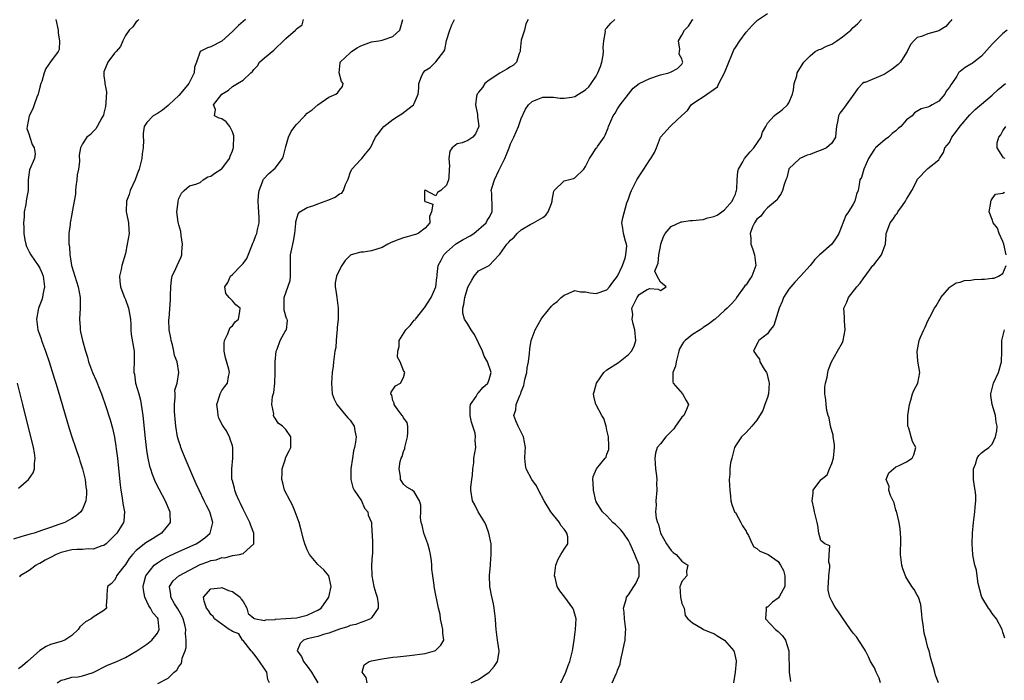
# Model space of a CAD drawing. Units: inches. Extents: x 2577000 to 2580000, y 1521000 to 1524000.
# Drawn here: x 2578645 to 2578829, y 1521671 to 1521795 of the extents above; entities that cross this region are included whole.
import ezdxf

# ---------------------------------------------------------------- set-up
doc = ezdxf.new("R2010")
doc.units = ezdxf.units.IN
doc.header["$MEASUREMENT"] = 0
doc.layers.add('LD25771521_2ft', color=140, linetype='Continuous')

msp = doc.modelspace()

# ---------------------------------------------------------------- linework, layer by layer
at = {"layer": 'LD25771521_2ft'}
for points, elevation in [([(2578746.39, 1521671), (2578747.29, 1521673), (2578747.75, 1521674.25), (2578748.07, 1521675), (2578748.59, 1521677), (2578748.63, 1521677.37), (2578748.88, 1521679), (2578749.15, 1521681), (2578749.22, 1521683), (2578748.72, 1521684.72), (2578748.61, 1521685), (2578747.15, 1521687), (2578746.19, 1521688.19), (2578745.72, 1521689), (2578745.32, 1521690.68), (2578745.21, 1521691), (2578745.44, 1521693), (2578745.86, 1521694.14), (2578746.36, 1521695), (2578747, 1521696), (2578747.69, 1521697), (2578747.68, 1521698.32), (2578747.52, 1521699), (2578747.29, 1521699.29), (2578747, 1521699.76), (2578746.41, 1521700.41), (2578746.11, 1521701), (2578745, 1521702.34), (2578744.51, 1521703), (2578743.29, 1521705), (2578742.21, 1521707), (2578741.83, 1521707.83), (2578740.98, 1521709), (2578739.89, 1521711), (2578739.76, 1521711.76), (2578739.65, 1521713), (2578739.74, 1521714.26), (2578739.75, 1521715), (2578739.43, 1521717), (2578738.4, 1521719), (2578737.96, 1521719.96), (2578737.63, 1521721), (2578737.98, 1521722.02), (2578738.03, 1521723), (2578738.7, 1521724.7), (2578738.91, 1521725.09), (2578739, 1521725.41), (2578739.44, 1521726.56), (2578739.68, 1521727.68), (2578740, 1521729), (2578740.12, 1521729.88), (2578740.35, 1521731), (2578740.55, 1521732.55), (2578740.59, 1521733.41), (2578740.84, 1521735), (2578741, 1521735.5), (2578741.57, 1521737), (2578742.7, 1521739), (2578743, 1521739.44), (2578744.62, 1521741.38), (2578745, 1521741.76), (2578745.7, 1521742.3), (2578746.42, 1521743), (2578747, 1521743.48), (2578747.76, 1521743.76), (2578749, 1521744.31), (2578750.08, 1521744.08), (2578751, 1521744.1), (2578751.87, 1521743.87), (2578753, 1521743.77), (2578755, 1521744.44), (2578755.5, 1521745), (2578756.11, 1521745.89), (2578756.97, 1521747), (2578757.88, 1521749), (2578758.4, 1521750.4), (2578758.55, 1521751), (2578758.7, 1521752.7), (2578758.66, 1521753), (2578758.46, 1521753.54), (2578758.1, 1521755), (2578757.95, 1521755.95), (2578757.81, 1521757), (2578757.94, 1521757.94), (2578758.74, 1521760.74), (2578758.88, 1521761.12), (2578759, 1521761.47), (2578759.43, 1521762.57), (2578759.59, 1521763), (2578760.59, 1521765), (2578761, 1521765.72), (2578761.55, 1521766.45), (2578761.92, 1521767), (2578763, 1521768.73), (2578763.22, 1521769), (2578763.87, 1521770.13), (2578764.25, 1521771), (2578765, 1521773), (2578766.82, 1521775), (2578767, 1521775.15), (2578769, 1521777.03), (2578770.06, 1521777.94), (2578770.71, 1521779), (2578771, 1521779.23), (2578771.77, 1521779.77), (2578773, 1521780.55), (2578775.64, 1521782.36), (2578775.9, 1521783), (2578776.96, 1521785), (2578777.77, 1521787), (2578778.34, 1521788.34), (2578778.58, 1521789), (2578778.72, 1521789.28), (2578779, 1521789.77), (2578779.84, 1521791), (2578781, 1521792.58), (2578782.14, 1521793.86), (2578783.15, 1521794.85), (2578785, 1521796.12)], 8502), ([(2578652.01, 1521795), (2578652.44, 1521793), (2578652.42, 1521792.42), (2578652.72, 1521791), (2578652.61, 1521789.39), (2578652.43, 1521789), (2578651, 1521787.06), (2578650.16, 1521785.84), (2578649.85, 1521785), (2578649.37, 1521783.37), (2578649.23, 1521783), (2578649, 1521782.31), (2578648.7, 1521781), (2578648.48, 1521780.48), (2578647.94, 1521779), (2578647.7, 1521778.3), (2578647, 1521777), (2578646.63, 1521775), (2578646.61, 1521774.61), (2578647, 1521773.44), (2578647.13, 1521773), (2578647.6, 1521771.6), (2578647.98, 1521771), (2578648.12, 1521769.88), (2578648.04, 1521769), (2578647.11, 1521766.89), (2578646.82, 1521765), (2578646.84, 1521764.84), (2578646.82, 1521763), (2578646.51, 1521761.49), (2578646.49, 1521761), (2578646.43, 1521760.43), (2578646.12, 1521759), (2578646.1, 1521758.1), (2578645.96, 1521757), (2578646.03, 1521756.03), (2578646, 1521755), (2578646.21, 1521753.79), (2578646.37, 1521753), (2578646.53, 1521752.53), (2578647, 1521751.58), (2578647.32, 1521751), (2578648.73, 1521749), (2578648.83, 1521748.83), (2578649, 1521748.49), (2578649.48, 1521747.48), (2578649.64, 1521747), (2578649.88, 1521745), (2578649.56, 1521743.56), (2578649.49, 1521743), (2578649.39, 1521742.61), (2578649, 1521741.68), (2578648.77, 1521741), (2578648.71, 1521740.71), (2578648.41, 1521739), (2578648.66, 1521737), (2578649, 1521735.98), (2578649.27, 1521735.27), (2578649.34, 1521735), (2578649.52, 1521734.48), (2578650.08, 1521733), (2578650.74, 1521731), (2578651.74, 1521727.74), (2578652, 1521727), (2578652.43, 1521725.57), (2578654.05, 1521720.05), (2578654.52, 1521718.52), (2578655, 1521717), (2578656.34, 1521713), (2578656.49, 1521712.49), (2578656.98, 1521711), (2578657.48, 1521709), (2578657.64, 1521707.64), (2578657.75, 1521707), (2578657.75, 1521706.25), (2578657.61, 1521705), (2578657, 1521703.48), (2578656.69, 1521703), (2578655.78, 1521702.22), (2578655, 1521701.71), (2578653.72, 1521701), (2578652.59, 1521700.59), (2578651, 1521700.05), (2578649.52, 1521699.52), (2578647.97, 1521699), (2578647.2, 1521698.8), (2578645.64, 1521698.36), (2578644.11, 1521697.89)], 8520), ([(2578687.48, 1521795), (2578687, 1521794.58), (2578686.12, 1521793.88), (2578685, 1521792.75), (2578683, 1521790.93), (2578681, 1521789.86), (2578680.33, 1521789.67), (2578678.97, 1521789), (2578678.97, 1521788.97), (2578678.29, 1521787), (2578677.93, 1521786.07), (2578677.87, 1521785), (2578676.85, 1521783), (2578676.02, 1521781.98), (2578675, 1521780.76), (2578673.11, 1521779), (2578673, 1521778.88), (2578671.97, 1521778.03), (2578671, 1521777.39), (2578670.2, 1521777), (2578669, 1521775.74), (2578668.52, 1521775), (2578668.3, 1521773.7), (2578668.33, 1521773), (2578668.4, 1521772.4), (2578668.33, 1521771), (2578668.15, 1521769.85), (2578668.08, 1521769), (2578667.56, 1521767), (2578667.42, 1521766.58), (2578666.81, 1521765), (2578665.92, 1521763), (2578665.72, 1521762.28), (2578665.2, 1521761), (2578665.15, 1521759.15), (2578665.16, 1521759), (2578665.23, 1521758.77), (2578665.61, 1521757), (2578665.67, 1521755.67), (2578665.73, 1521755), (2578665.35, 1521753), (2578665, 1521751.26), (2578664.37, 1521749), (2578664.24, 1521748.24), (2578663.93, 1521747), (2578663.94, 1521746.06), (2578664.09, 1521745), (2578664.35, 1521744.35), (2578664.82, 1521743), (2578665, 1521742.63), (2578665.58, 1521741), (2578665.93, 1521739), (2578666.02, 1521737.98), (2578666.04, 1521737), (2578666.11, 1521736.11), (2578666.65, 1521733), (2578666.67, 1521732.67), (2578666.67, 1521731), (2578666.58, 1521729.42), (2578666.61, 1521729), (2578666.69, 1521728.69), (2578666.92, 1521727), (2578667.49, 1521725), (2578667.81, 1521723.81), (2578667.98, 1521723), (2578668.27, 1521721), (2578668.68, 1521716.68), (2578668.87, 1521715), (2578669, 1521714.04), (2578669.17, 1521713), (2578669.5, 1521711.5), (2578669.67, 1521711), (2578669.99, 1521709.99), (2578670.58, 1521708.58), (2578671.24, 1521707.24), (2578672.41, 1521705), (2578673.29, 1521703), (2578673.31, 1521702.69), (2578673.37, 1521701), (2578671.78, 1521699), (2578670.06, 1521697.94), (2578668.85, 1521697.15), (2578667, 1521695.73), (2578666.31, 1521695), (2578665.73, 1521694.27), (2578665, 1521693.15), (2578664.46, 1521692.46), (2578663.36, 1521691), (2578663.26, 1521690.74), (2578663, 1521690.22), (2578662.39, 1521689.61), (2578661.67, 1521689), (2578661.54, 1521687.54), (2578661.55, 1521687), (2578661.42, 1521685.42), (2578661.46, 1521685), (2578661, 1521684.55), (2578659, 1521683.31), (2578658.62, 1521683), (2578657.56, 1521682.44), (2578656.52, 1521681.48), (2578656.18, 1521681), (2578655, 1521679.89), (2578653.69, 1521679), (2578653, 1521678.76), (2578651, 1521678.16), (2578650.2, 1521677.8), (2578649, 1521677.06), (2578646.72, 1521675), (2578645.8, 1521674.2), (2578645, 1521673.61)], 8516), ([(2578667.5, 1521795), (2578667.29, 1521794.71), (2578667, 1521794.56), (2578666.37, 1521793.63), (2578665.72, 1521793), (2578665, 1521791.98), (2578664.5, 1521791), (2578664.07, 1521789.93), (2578663.29, 1521789), (2578663, 1521788.7), (2578661.71, 1521787), (2578661, 1521785.19), (2578660.95, 1521785), (2578661, 1521784.46), (2578661.17, 1521783.17), (2578661.17, 1521783), (2578661.45, 1521781.45), (2578661.38, 1521779.38), (2578661.31, 1521778.69), (2578661, 1521777.47), (2578660.92, 1521777.08), (2578660.58, 1521776.58), (2578659.71, 1521775), (2578659.49, 1521774.51), (2578659, 1521774.04), (2578658.49, 1521773.51), (2578657.81, 1521773), (2578657, 1521771.74), (2578656.64, 1521771), (2578656.36, 1521769.64), (2578656.46, 1521768.46), (2578656.22, 1521767), (2578656.02, 1521765.97), (2578655.95, 1521765), (2578655.77, 1521763.77), (2578655.69, 1521763), (2578655.68, 1521762.32), (2578655.09, 1521759), (2578655, 1521758.58), (2578654.7, 1521757), (2578654.68, 1521756.68), (2578654.46, 1521755), (2578654.41, 1521753.59), (2578654.45, 1521753), (2578654.54, 1521752.54), (2578654.62, 1521751), (2578654.7, 1521750.7), (2578654.95, 1521749), (2578655.54, 1521747), (2578656.19, 1521745), (2578656.54, 1521743), (2578656.54, 1521741), (2578656.46, 1521739), (2578656.57, 1521737.43), (2578656.56, 1521737), (2578656.62, 1521736.62), (2578656.98, 1521735), (2578657.55, 1521733), (2578657.9, 1521731.9), (2578658.13, 1521731), (2578658.86, 1521729), (2578659.52, 1521727.52), (2578660.23, 1521725.77), (2578660.52, 1521725), (2578660.64, 1521724.64), (2578661.23, 1521723), (2578662.15, 1521720.15), (2578662.58, 1521718.58), (2578662.94, 1521716.94), (2578663.23, 1521715.23), (2578663.28, 1521714.72), (2578663.51, 1521713), (2578663.67, 1521711.67), (2578664.02, 1521708.02), (2578664.16, 1521707), (2578664.42, 1521705.58), (2578664.52, 1521704.52), (2578664.85, 1521703), (2578664.72, 1521701.28), (2578664.67, 1521701), (2578663.39, 1521699), (2578663.19, 1521698.81), (2578663, 1521698.57), (2578662.22, 1521697.78), (2578661.39, 1521697), (2578661, 1521696.68), (2578660.59, 1521696.59), (2578659, 1521696), (2578658.05, 1521696.05), (2578657, 1521695.95), (2578655.96, 1521695.96), (2578655, 1521695.88), (2578653, 1521695.4), (2578652.05, 1521695), (2578651, 1521694.44), (2578650.04, 1521693.96), (2578649, 1521693.32), (2578648.77, 1521693.23), (2578648.31, 1521693), (2578647, 1521692.03), (2578645.33, 1521691), (2578645.2, 1521690.8)], 8518), ([(2578652.24, 1521671), (2578653, 1521671.51), (2578653.61, 1521671.61), (2578655, 1521672.05), (2578656.15, 1521672.15), (2578657, 1521672.34), (2578659, 1521672.95), (2578661.69, 1521674.31), (2578663.39, 1521675), (2578665, 1521675.75), (2578667.17, 1521677), (2578668.24, 1521677.76), (2578669, 1521678.27), (2578669.92, 1521679), (2578671, 1521680.32), (2578671.31, 1521681), (2578671.14, 1521682.86), (2578671.12, 1521683), (2578671, 1521683.17), (2578670.11, 1521684.11), (2578669.71, 1521685), (2578669.4, 1521685.4), (2578668.62, 1521687), (2578668.38, 1521688.38), (2578668.31, 1521689), (2578668.43, 1521689.57), (2578668.83, 1521691), (2578669, 1521691.28), (2578670.41, 1521693), (2578671, 1521693.46), (2578671.94, 1521694.06), (2578673.27, 1521694.73), (2578675, 1521695.54), (2578678.26, 1521697), (2578678.72, 1521697.28), (2578679, 1521697.47), (2578679.88, 1521698.12), (2578680.85, 1521699), (2578681, 1521699.5), (2578681.36, 1521701), (2578680.76, 1521703), (2578680.14, 1521704.14), (2578679.75, 1521705), (2578678.77, 1521707), (2578678.21, 1521708.21), (2578677.62, 1521709.62), (2578676.17, 1521713), (2578675.61, 1521714.39), (2578675.38, 1521715), (2578675.3, 1521715.3), (2578675, 1521716.19), (2578674.75, 1521717), (2578674.41, 1521719), (2578674.33, 1521720.33), (2578674.26, 1521721), (2578674.2, 1521721.8), (2578674.2, 1521723), (2578674.33, 1521724.33), (2578674.28, 1521725), (2578674.27, 1521725.73), (2578674.67, 1521727), (2578675.02, 1521729), (2578674.68, 1521731), (2578674.19, 1521732.19), (2578674.07, 1521733), (2578673.8, 1521734.2), (2578673.56, 1521735), (2578673.5, 1521735.5), (2578673.2, 1521737), (2578673.12, 1521738.88), (2578673.16, 1521739.16), (2578673.44, 1521742.56), (2578673.45, 1521743), (2578673.42, 1521743.42), (2578673.47, 1521745), (2578673.65, 1521746.35), (2578673.75, 1521747), (2578674.43, 1521748.43), (2578674.66, 1521749), (2578675.4, 1521750.6), (2578675.56, 1521751), (2578675.57, 1521751.57), (2578675.68, 1521753), (2578675.42, 1521754.58), (2578675.35, 1521755.35), (2578675, 1521756.61), (2578674.9, 1521757.1), (2578674.65, 1521759), (2578674.85, 1521760.85), (2578674.85, 1521761), (2578675, 1521761.52), (2578675.51, 1521762.49), (2578676.02, 1521763), (2578677, 1521763.9), (2578678.18, 1521764.18), (2578679, 1521764.54), (2578679.56, 1521765), (2578680.43, 1521765.57), (2578681, 1521765.68), (2578681.72, 1521766.28), (2578682.89, 1521767), (2578683, 1521767.09), (2578684.44, 1521769), (2578684.57, 1521769.43), (2578685, 1521770.44), (2578685.14, 1521770.86), (2578685.21, 1521771), (2578685.24, 1521771.24), (2578685.28, 1521773), (2578685.26, 1521773.26), (2578685, 1521773.99), (2578684.5, 1521775), (2578683.87, 1521775.87), (2578683, 1521776.38), (2578682.55, 1521776.55), (2578681.66, 1521777), (2578681.84, 1521778.16), (2578681.49, 1521779), (2578683.02, 1521781), (2578684.26, 1521781.74), (2578685, 1521782.46), (2578685.96, 1521783), (2578687, 1521783.61), (2578688.43, 1521785), (2578688.75, 1521785.25), (2578689, 1521785.61), (2578689.68, 1521786.32), (2578690.1, 1521787), (2578691, 1521787.82), (2578692.75, 1521789.25), (2578693, 1521789.51), (2578694.57, 1521791), (2578695, 1521791.45), (2578696.79, 1521793), (2578696.91, 1521793.09), (2578697, 1521793.25), (2578698.02, 1521793.98), (2578698.28, 1521795)], 8514), ([(2578671.08, 1521670.91), (2578673, 1521671.87), (2578674.12, 1521673), (2578674.62, 1521673.38), (2578675, 1521674.09), (2578675.41, 1521674.59), (2578675.56, 1521675), (2578675.63, 1521675.63), (2578676.17, 1521677), (2578676.38, 1521677.62), (2578676.34, 1521679), (2578676.21, 1521680.21), (2578676.3, 1521681), (2578676.12, 1521681.88), (2578675.82, 1521683), (2578675.56, 1521683.56), (2578674.82, 1521684.82), (2578674.19, 1521685.81), (2578673.47, 1521687), (2578673.48, 1521687.48), (2578673.24, 1521689), (2578673.95, 1521690.05), (2578674.99, 1521691), (2578677, 1521692.1), (2578679, 1521693.1), (2578680.39, 1521693.61), (2578681, 1521693.88), (2578681.98, 1521694.02), (2578683, 1521694.45), (2578683.61, 1521694.39), (2578685, 1521694.83), (2578686.31, 1521695), (2578687, 1521695.18), (2578689, 1521697), (2578689.01, 1521699), (2578688.42, 1521700.42), (2578688.29, 1521701), (2578687, 1521703.44), (2578686.53, 1521704.53), (2578686.29, 1521705), (2578685.7, 1521706.3), (2578685.44, 1521707), (2578685.42, 1521707.42), (2578685, 1521708.76), (2578684.92, 1521709.08), (2578684.92, 1521711), (2578685.09, 1521713), (2578685.08, 1521714.92), (2578685, 1521715.29), (2578684.56, 1521716.56), (2578684.49, 1521717), (2578683.83, 1521718.17), (2578683.18, 1521719.18), (2578682.49, 1521720.49), (2578682.36, 1521721), (2578682.29, 1521721.71), (2578682.12, 1521723), (2578682.59, 1521724.59), (2578682.69, 1521725), (2578683, 1521725.63), (2578683.59, 1521726.41), (2578684.06, 1521727), (2578684.27, 1521728.27), (2578684.47, 1521729), (2578684.34, 1521729.66), (2578683.72, 1521731.72), (2578683.46, 1521733), (2578683.48, 1521734.52), (2578683.52, 1521735), (2578684.1, 1521736.1), (2578684.6, 1521737.4), (2578685, 1521737.74), (2578685.53, 1521738.47), (2578686.16, 1521739), (2578686.41, 1521740.41), (2578686.44, 1521741), (2578685.65, 1521741.65), (2578685, 1521742.42), (2578684.4, 1521743), (2578683.79, 1521743.79), (2578683.57, 1521745), (2578684.17, 1521745.83), (2578684.68, 1521747), (2578685, 1521747.29), (2578686.65, 1521749), (2578687, 1521749.4), (2578687.68, 1521750.32), (2578688.79, 1521753), (2578688.84, 1521753.16), (2578689, 1521753.52), (2578689.4, 1521754.6), (2578689.56, 1521755), (2578689.7, 1521755.7), (2578690, 1521757), (2578690.02, 1521757.98), (2578689.89, 1521759.89), (2578689.84, 1521761), (2578689.89, 1521762.11), (2578690, 1521763), (2578690.65, 1521764.65), (2578690.75, 1521765), (2578690.84, 1521765.16), (2578691.83, 1521766.17), (2578693, 1521767.2), (2578694.36, 1521769), (2578694.53, 1521769.47), (2578695, 1521771.23), (2578695.49, 1521773), (2578695.98, 1521774.02), (2578696.7, 1521775), (2578697, 1521775.38), (2578698.57, 1521777), (2578699, 1521777.49), (2578699.89, 1521778.11), (2578701, 1521779.05), (2578703, 1521780.45), (2578704.32, 1521781), (2578704.68, 1521781.32), (2578705, 1521781.77), (2578705.56, 1521782.44), (2578705.71, 1521783), (2578705.4, 1521783.4), (2578704.98, 1521784.98), (2578705.14, 1521786.86), (2578705.12, 1521787), (2578707, 1521788.72), (2578707.27, 1521789), (2578708.35, 1521789.65), (2578709, 1521790.07), (2578711, 1521790.82), (2578712.34, 1521791), (2578713, 1521791.1), (2578713.19, 1521791.19), (2578715, 1521791.8), (2578716.31, 1521793), (2578716.86, 1521795)], 8512), ([(2578691.92, 1521671), (2578691.63, 1521671.63), (2578691.43, 1521673), (2578691, 1521673.63), (2578690.1, 1521675), (2578689.63, 1521675.63), (2578689, 1521676.43), (2578688.73, 1521676.73), (2578688.53, 1521677), (2578687, 1521678.91), (2578686.91, 1521679), (2578686.18, 1521680.18), (2578685, 1521680.59), (2578684.77, 1521680.78), (2578684.41, 1521681), (2578683, 1521681.96), (2578681.67, 1521683), (2578681.41, 1521683.41), (2578681, 1521683.77), (2578680.54, 1521684.54), (2578680.17, 1521685), (2578679.71, 1521686.29), (2578679.62, 1521687), (2578681, 1521688.57), (2578682.78, 1521688.78), (2578683, 1521688.85), (2578684.26, 1521688.26), (2578685, 1521688.11), (2578686.43, 1521687), (2578686.63, 1521686.63), (2578687, 1521686.24), (2578687.72, 1521685), (2578687.96, 1521683.96), (2578689, 1521683.12), (2578689.06, 1521683.06), (2578691, 1521682.66), (2578691.23, 1521682.77), (2578693, 1521682.88), (2578693.09, 1521682.91), (2578695, 1521683.01), (2578697, 1521683.17), (2578697.24, 1521683.24), (2578699, 1521683.65), (2578700.29, 1521684.29), (2578701, 1521684.58), (2578701.61, 1521685), (2578703.01, 1521687), (2578703.46, 1521689), (2578703.03, 1521691), (2578702.11, 1521692.11), (2578701, 1521693.16), (2578699.43, 1521695), (2578699.26, 1521695.26), (2578699, 1521695.84), (2578698.66, 1521696.66), (2578698.53, 1521697), (2578698.38, 1521697.62), (2578697.78, 1521699.78), (2578697.46, 1521701), (2578696.74, 1521703), (2578696.23, 1521704.23), (2578695.79, 1521705), (2578694.77, 1521707), (2578694.4, 1521708.4), (2578694.26, 1521709), (2578694.31, 1521710.31), (2578694.33, 1521711), (2578694.9, 1521712.9), (2578694.92, 1521713.08), (2578695.63, 1521714.37), (2578695.94, 1521715), (2578695.91, 1521715.91), (2578695.92, 1521717), (2578695, 1521718.34), (2578694.65, 1521718.65), (2578694.36, 1521719), (2578693.56, 1521719.56), (2578693, 1521720.45), (2578692.77, 1521720.77), (2578692.7, 1521721), (2578692.74, 1521721.26), (2578692.4, 1521723), (2578692.51, 1521724.51), (2578692.73, 1521725.27), (2578692.93, 1521727), (2578693.01, 1521729), (2578692.99, 1521731), (2578693.18, 1521733), (2578693.37, 1521733.37), (2578693.93, 1521735), (2578695, 1521736.89), (2578695.12, 1521737), (2578695.29, 1521738.71), (2578695.21, 1521739), (2578695.11, 1521739.11), (2578694.68, 1521740.68), (2578694.69, 1521741), (2578694.65, 1521743), (2578695.78, 1521746.22), (2578695.88, 1521747), (2578695.86, 1521747.86), (2578695.89, 1521749), (2578695.84, 1521750.16), (2578695.86, 1521751), (2578696.1, 1521752.1), (2578696.27, 1521753), (2578696.42, 1521753.58), (2578696.69, 1521755), (2578696.84, 1521756.84), (2578696.84, 1521757.16), (2578697.32, 1521758.68), (2578697.61, 1521759), (2578699, 1521759.86), (2578700.24, 1521760.24), (2578701, 1521760.53), (2578703, 1521761.25), (2578704.24, 1521761.76), (2578705, 1521762.39), (2578705.46, 1521762.54), (2578705.76, 1521763), (2578706.15, 1521764.15), (2578706.6, 1521765), (2578706.68, 1521765.32), (2578707, 1521766.34), (2578707.31, 1521767), (2578709, 1521768.84), (2578709.18, 1521769), (2578709.88, 1521769.88), (2578710.83, 1521771), (2578711.74, 1521773), (2578712.33, 1521773.67), (2578713, 1521774.62), (2578713.33, 1521775), (2578715, 1521776.31), (2578716.07, 1521777), (2578716.65, 1521777.35), (2578717.81, 1521778.19), (2578718.86, 1521779), (2578719, 1521779.29), (2578719.73, 1521781), (2578719.87, 1521782.13), (2578719.87, 1521783), (2578720.35, 1521784.35), (2578720.64, 1521785), (2578721, 1521785.45), (2578721.98, 1521786.02), (2578723, 1521787.06), (2578724.51, 1521789), (2578724.71, 1521789.29), (2578725.02, 1521791.02), (2578725.64, 1521793), (2578726.01, 1521793.99), (2578726.5, 1521795)], 8510), ([(2578740.3, 1521795), (2578739.86, 1521794.14), (2578739.57, 1521793), (2578739, 1521791.12), (2578738.76, 1521789.24), (2578738.77, 1521789), (2578738.61, 1521788.61), (2578738.07, 1521787), (2578737.54, 1521786.46), (2578737, 1521786.15), (2578736.31, 1521785.69), (2578735, 1521784.95), (2578733, 1521783.63), (2578732.17, 1521783), (2578731.72, 1521782.28), (2578731, 1521781.4), (2578730.86, 1521781.14), (2578730.74, 1521781), (2578730.62, 1521780.62), (2578730.42, 1521779), (2578730.81, 1521777.19), (2578730.8, 1521776.8), (2578731, 1521775.45), (2578731.04, 1521775.04), (2578731, 1521774.85), (2578730.42, 1521773.58), (2578729.94, 1521773), (2578729, 1521772.36), (2578727.93, 1521771.93), (2578727, 1521771.73), (2578726.06, 1521771), (2578725.62, 1521770.38), (2578725.48, 1521769), (2578725.57, 1521767.58), (2578725.52, 1521767), (2578725.47, 1521765.47), (2578725.37, 1521765), (2578725, 1521764.01), (2578723.97, 1521763), (2578723.36, 1521762.64), (2578723, 1521761.99), (2578721.05, 1521763.05), (2578721, 1521763.05), (2578720.9, 1521763), (2578720.9, 1521761.1), (2578720.95, 1521761), (2578720.98, 1521760.98), (2578721, 1521760.94), (2578722.45, 1521760.45), (2578722.19, 1521759), (2578721.84, 1521758.16), (2578721.89, 1521757), (2578721, 1521755.96), (2578719.72, 1521755), (2578719.21, 1521754.79), (2578719, 1521754.71), (2578717.66, 1521754.34), (2578717, 1521754.19), (2578716.11, 1521753.89), (2578714.69, 1521753.31), (2578714.08, 1521753), (2578713, 1521752.36), (2578711, 1521751.74), (2578709.51, 1521751.51), (2578709, 1521751.52), (2578707.2, 1521751), (2578707.06, 1521750.94), (2578706.06, 1521749.94), (2578705.46, 1521749), (2578705, 1521748.22), (2578704.45, 1521747), (2578704.24, 1521745.76), (2578704.23, 1521745), (2578704.35, 1521744.35), (2578704.5, 1521743), (2578704.79, 1521741), (2578704.8, 1521740.8), (2578704.79, 1521739), (2578704.61, 1521737.39), (2578704.61, 1521737), (2578704.55, 1521736.55), (2578704.41, 1521735), (2578704.32, 1521733.68), (2578704.17, 1521733), (2578704, 1521732), (2578703.92, 1521731), (2578703.83, 1521730.17), (2578703.68, 1521729), (2578703.52, 1521727), (2578703.66, 1521725), (2578704.01, 1521724.01), (2578704.5, 1521723), (2578706.22, 1521721), (2578706.56, 1521720.56), (2578707, 1521720.08), (2578707.77, 1521719), (2578707.91, 1521718.09), (2578708.12, 1521717), (2578707.98, 1521715.98), (2578707.8, 1521715), (2578707.65, 1521714.35), (2578707.43, 1521713), (2578707.15, 1521711), (2578707.16, 1521709), (2578707.52, 1521707.52), (2578707.76, 1521707), (2578709.14, 1521705), (2578709.67, 1521703.67), (2578710.31, 1521703), (2578710.37, 1521702.37), (2578711.01, 1521701), (2578711.07, 1521699.07), (2578711.1, 1521698.9), (2578711.18, 1521697), (2578711.18, 1521695), (2578711.15, 1521694.85), (2578711.02, 1521693), (2578711.05, 1521691), (2578711.46, 1521689), (2578711.8, 1521687.8), (2578712.06, 1521687), (2578712.23, 1521685.77), (2578712.24, 1521685), (2578711, 1521683.19), (2578710.8, 1521683), (2578709.55, 1521682.45), (2578709, 1521682.31), (2578708.07, 1521681.93), (2578707, 1521681.73), (2578706.52, 1521681.48), (2578705, 1521681.05), (2578703, 1521680.31), (2578702.03, 1521680.03), (2578701, 1521679.69), (2578699, 1521679.21), (2578698.32, 1521679), (2578697.66, 1521678.34), (2578697.08, 1521677), (2578697.92, 1521675.92), (2578698.28, 1521675), (2578699, 1521674.11), (2578699.76, 1521673), (2578700.24, 1521672.24), (2578700.98, 1521671)], 8508), ([(2578710.18, 1521671), (2578709.99, 1521671.99), (2578709.27, 1521673), (2578709.63, 1521674.37), (2578710.56, 1521675), (2578711, 1521675.12), (2578713, 1521675.51), (2578715, 1521675.82), (2578715.89, 1521675.89), (2578717, 1521676.03), (2578718.1, 1521676.1), (2578721, 1521676.49), (2578722.77, 1521677), (2578722.93, 1521677.07), (2578723, 1521677.13), (2578723.96, 1521678.04), (2578724.5, 1521679), (2578724.32, 1521680.32), (2578724.35, 1521681), (2578724.17, 1521681.83), (2578723.89, 1521683), (2578723.81, 1521683.81), (2578723.52, 1521685), (2578723.15, 1521686.85), (2578723.11, 1521687.11), (2578722.73, 1521689), (2578722.71, 1521689.29), (2578722.45, 1521691), (2578722.27, 1521692.27), (2578722.26, 1521693), (2578722.19, 1521693.81), (2578722.03, 1521695), (2578721.86, 1521695.86), (2578721.54, 1521697), (2578720.78, 1521699), (2578720.5, 1521700.5), (2578720.3, 1521701), (2578720.15, 1521701.85), (2578720.2, 1521703), (2578720.23, 1521704.23), (2578719.97, 1521705), (2578719, 1521706.7), (2578718.6, 1521707), (2578717.61, 1521707.61), (2578717, 1521708.15), (2578716.67, 1521708.67), (2578716.43, 1521709), (2578716.45, 1521709.55), (2578716.17, 1521711), (2578716.38, 1521712.38), (2578716.57, 1521713), (2578716.71, 1521713.29), (2578717, 1521714.24), (2578717.2, 1521714.8), (2578717.21, 1521715), (2578717.27, 1521715.27), (2578717.72, 1521717), (2578717.81, 1521717.81), (2578717.78, 1521719), (2578717.64, 1521719.64), (2578717, 1521720.53), (2578716.85, 1521720.85), (2578716.75, 1521721), (2578715.78, 1521722.22), (2578715.22, 1521723), (2578715.26, 1521723.26), (2578715, 1521723.8), (2578714.79, 1521724.79), (2578714.63, 1521725), (2578714.66, 1521725.34), (2578715.47, 1521726.53), (2578716.39, 1521727), (2578717, 1521728.06), (2578717.26, 1521729), (2578717, 1521729.4), (2578716.35, 1521731), (2578715.89, 1521731.89), (2578715.94, 1521733), (2578716.14, 1521733.86), (2578716.16, 1521735), (2578717.41, 1521737), (2578718.21, 1521737.79), (2578719, 1521738.76), (2578719.13, 1521738.87), (2578719.21, 1521739), (2578720.85, 1521741), (2578720.9, 1521741.1), (2578722.15, 1521743), (2578723.01, 1521745), (2578723.21, 1521746.79), (2578723.27, 1521747), (2578723.3, 1521747.3), (2578723.47, 1521749), (2578724.01, 1521749.99), (2578724.49, 1521751), (2578725, 1521751.5), (2578726.7, 1521753), (2578726.87, 1521753.13), (2578728.13, 1521753.87), (2578729.44, 1521754.56), (2578730.15, 1521755), (2578732.4, 1521757), (2578732.59, 1521757.41), (2578733, 1521757.97), (2578733.56, 1521759), (2578733.52, 1521759.52), (2578733.46, 1521762.54), (2578733.38, 1521763), (2578733.48, 1521763.48), (2578733.96, 1521765), (2578734.78, 1521766.78), (2578735.89, 1521769), (2578736.24, 1521769.76), (2578736.74, 1521771), (2578737, 1521771.71), (2578737.63, 1521773), (2578738.02, 1521773.98), (2578738.48, 1521775), (2578739, 1521776.5), (2578739.8, 1521778.2), (2578740.31, 1521779), (2578741, 1521779.66), (2578742.07, 1521780.07), (2578743, 1521780.45), (2578745, 1521780.47), (2578746.26, 1521780.26), (2578747, 1521780.28), (2578748.46, 1521780.46), (2578749, 1521780.6), (2578749.69, 1521781), (2578751, 1521781.81), (2578751.6, 1521782.4), (2578752.05, 1521783), (2578753, 1521784.41), (2578753.31, 1521785), (2578753.79, 1521786.21), (2578754.03, 1521787), (2578754.29, 1521788.29), (2578754.37, 1521789), (2578754.28, 1521789.72), (2578754.4, 1521791), (2578754.7, 1521792.7), (2578754.69, 1521793), (2578754.79, 1521793.21), (2578755, 1521793.4), (2578755.72, 1521794.28), (2578756.46, 1521795)], 8506), ([(2578729.62, 1521671), (2578731, 1521671.63), (2578732.98, 1521673), (2578733.93, 1521674.07), (2578734.54, 1521675), (2578734.84, 1521676.84), (2578734.88, 1521677), (2578734.61, 1521678.61), (2578734.57, 1521679), (2578734.28, 1521681), (2578734.22, 1521681.78), (2578734.15, 1521683), (2578733.94, 1521685), (2578733.79, 1521685.79), (2578733.43, 1521687.43), (2578733.13, 1521689), (2578733.06, 1521691.06), (2578733.22, 1521693), (2578733.23, 1521693.23), (2578733.39, 1521695), (2578733.36, 1521697), (2578732.95, 1521699), (2578732.43, 1521700.43), (2578732.15, 1521701), (2578730.93, 1521703), (2578730.29, 1521704.29), (2578729.86, 1521705), (2578729.54, 1521707), (2578729.59, 1521707.59), (2578729.74, 1521709), (2578729.85, 1521709.85), (2578729.93, 1521711), (2578730.11, 1521712.11), (2578730.12, 1521713), (2578730.49, 1521715), (2578730.36, 1521716.36), (2578730.45, 1521717), (2578730.35, 1521717.65), (2578729.91, 1521719), (2578729.71, 1521719.71), (2578729.43, 1521721), (2578729.44, 1521722.56), (2578729.53, 1521723), (2578730.55, 1521724.55), (2578730.79, 1521725), (2578730.88, 1521725.12), (2578731, 1521725.22), (2578731.81, 1521726.19), (2578732.76, 1521727), (2578733, 1521727.7), (2578733.34, 1521729), (2578732.66, 1521731), (2578732.08, 1521732.08), (2578731.76, 1521733), (2578731, 1521734.53), (2578730.79, 1521735), (2578730.17, 1521736.17), (2578729.6, 1521737), (2578729, 1521738.02), (2578728.36, 1521739), (2578728.09, 1521740.09), (2578728.04, 1521741), (2578728.27, 1521741.73), (2578728.42, 1521743), (2578729, 1521744.96), (2578729.72, 1521746.28), (2578730.19, 1521747), (2578731, 1521748.01), (2578733, 1521749), (2578734.86, 1521751), (2578735, 1521751.13), (2578736.31, 1521753), (2578736.66, 1521753.34), (2578737, 1521753.74), (2578737.68, 1521754.32), (2578738.25, 1521755), (2578739, 1521755.66), (2578740.66, 1521756.66), (2578741.28, 1521757), (2578743, 1521757.99), (2578743.59, 1521758.41), (2578744.03, 1521759), (2578744.61, 1521760.61), (2578744.78, 1521761), (2578744.78, 1521761.22), (2578745.08, 1521762.92), (2578745.13, 1521763), (2578747, 1521764.81), (2578748.77, 1521765.23), (2578749, 1521765.36), (2578750.71, 1521767), (2578751, 1521767.5), (2578751.73, 1521769), (2578752.23, 1521769.77), (2578753, 1521770.9), (2578753.09, 1521771), (2578753.25, 1521771.25), (2578754.49, 1521773), (2578754.67, 1521773.33), (2578755.25, 1521774.75), (2578755.31, 1521775), (2578756.19, 1521777), (2578756.52, 1521777.48), (2578757, 1521778.28), (2578757.48, 1521779), (2578759, 1521781.04), (2578759.89, 1521782.11), (2578761, 1521783.01), (2578763, 1521783.97), (2578765, 1521784.63), (2578766.58, 1521785), (2578766.89, 1521785.11), (2578767, 1521785.19), (2578768.19, 1521785.81), (2578769, 1521786.65), (2578769.2, 1521787), (2578769.14, 1521787.14), (2578769, 1521787.63), (2578768.52, 1521788.52), (2578768.55, 1521789), (2578768.6, 1521789.4), (2578768.39, 1521791), (2578769, 1521792.05), (2578769.51, 1521793), (2578770.25, 1521793.75), (2578771, 1521794.9), (2578771.11, 1521795)], 8504), ([(2578755.96, 1521671), (2578756.73, 1521672.73), (2578756.91, 1521673.09), (2578757, 1521673.38), (2578757.47, 1521674.53), (2578757.53, 1521675), (2578757.63, 1521675.63), (2578757.99, 1521677), (2578758.21, 1521678.21), (2578758.39, 1521679), (2578758.46, 1521680.46), (2578758.51, 1521681), (2578758.29, 1521683), (2578758.22, 1521684.22), (2578758.1, 1521685), (2578758.58, 1521686.58), (2578758.66, 1521687), (2578759, 1521687.44), (2578760.04, 1521689), (2578760.39, 1521689.61), (2578761.02, 1521690.98), (2578761, 1521693), (2578760.22, 1521695), (2578759.34, 1521697), (2578759, 1521697.64), (2578758.07, 1521699), (2578757.6, 1521699.6), (2578757, 1521700.24), (2578756.61, 1521700.61), (2578756.13, 1521701), (2578755, 1521702.2), (2578754.15, 1521703), (2578753, 1521704.84), (2578752.92, 1521705), (2578752.46, 1521707), (2578752.43, 1521708.43), (2578752.35, 1521709), (2578752.45, 1521709.55), (2578753.02, 1521711), (2578754.67, 1521713), (2578754.83, 1521713.17), (2578755, 1521713.74), (2578755.36, 1521714.64), (2578755.38, 1521715), (2578755.33, 1521715.33), (2578755.31, 1521717), (2578755, 1521718.23), (2578754.84, 1521719), (2578754.42, 1521720.42), (2578754.05, 1521721), (2578753, 1521722.94), (2578752.95, 1521723), (2578752.58, 1521724.58), (2578752.46, 1521725), (2578752.63, 1521725.37), (2578753.04, 1521727), (2578754.43, 1521729), (2578755, 1521729.5), (2578757.13, 1521730.87), (2578759, 1521732.36), (2578759.62, 1521733), (2578760.08, 1521733.92), (2578760.38, 1521735), (2578760.24, 1521737), (2578759.88, 1521738.12), (2578759.74, 1521739), (2578759.82, 1521739.82), (2578759.66, 1521741), (2578760.64, 1521743), (2578761, 1521743.59), (2578762.51, 1521744.51), (2578763, 1521744.71), (2578764.55, 1521744.55), (2578765, 1521744.32), (2578766.09, 1521745), (2578765, 1521745.9), (2578764.36, 1521747), (2578763.96, 1521747.96), (2578764.38, 1521749), (2578764.59, 1521749.41), (2578764.71, 1521751), (2578765, 1521752.55), (2578765.1, 1521753), (2578765.55, 1521754.45), (2578765.87, 1521755), (2578767, 1521756.3), (2578768.86, 1521757.14), (2578769, 1521757.14), (2578770.58, 1521757.42), (2578771, 1521757.41), (2578773, 1521757.62), (2578773.88, 1521757.88), (2578775, 1521758.13), (2578775.57, 1521758.43), (2578776.48, 1521759), (2578777, 1521759.39), (2578778.4, 1521761), (2578778.57, 1521761.43), (2578779, 1521762.33), (2578779.17, 1521762.83), (2578779.24, 1521763), (2578779.29, 1521763.29), (2578779.32, 1521765), (2578779.46, 1521766.54), (2578779.57, 1521767), (2578780.38, 1521768.38), (2578780.73, 1521769), (2578781.75, 1521770.25), (2578782.46, 1521771), (2578783.85, 1521773), (2578784.08, 1521773.92), (2578784.72, 1521775), (2578785, 1521775.57), (2578786.27, 1521777), (2578786.67, 1521777.33), (2578787, 1521777.53), (2578787.84, 1521778.16), (2578788.77, 1521779), (2578789, 1521779.37), (2578789.65, 1521781), (2578789.85, 1521781.85), (2578790, 1521783), (2578790.47, 1521784.47), (2578790.57, 1521785), (2578790.71, 1521785.29), (2578791.79, 1521787), (2578793, 1521788.18), (2578793.94, 1521789), (2578794.64, 1521789.36), (2578795, 1521789.43), (2578796.04, 1521789.96), (2578797, 1521790.38), (2578797.94, 1521791), (2578799, 1521791.74), (2578800.57, 1521793), (2578801, 1521793.46), (2578801.85, 1521794.15), (2578802.58, 1521795)], 8500), ([(2578819.44, 1521795), (2578819.26, 1521794.74), (2578819, 1521794.48), (2578818.31, 1521793.69), (2578817.24, 1521793), (2578817, 1521792.85), (2578815, 1521792.3), (2578813.78, 1521791.78), (2578813, 1521791.59), (2578812.37, 1521791), (2578811.73, 1521790.27), (2578811.13, 1521789), (2578811, 1521788.82), (2578809.84, 1521787), (2578809.44, 1521786.56), (2578808.3, 1521785.7), (2578807, 1521784.81), (2578806.65, 1521784.65), (2578803.23, 1521783.23), (2578803, 1521783.17), (2578802.76, 1521783), (2578801.91, 1521782.09), (2578801.12, 1521781), (2578799.38, 1521778.62), (2578799, 1521778.07), (2578798.54, 1521777.46), (2578798.29, 1521777), (2578798.17, 1521776.17), (2578797.89, 1521775), (2578797.78, 1521773.78), (2578797.74, 1521773), (2578797, 1521771.84), (2578796.02, 1521771), (2578795.34, 1521770.66), (2578793.88, 1521770.12), (2578793, 1521769.76), (2578792.4, 1521769.6), (2578791.07, 1521769), (2578791, 1521768.95), (2578789, 1521767.04), (2578788.97, 1521767), (2578788.59, 1521765.41), (2578788.42, 1521765), (2578788.12, 1521764.12), (2578787.8, 1521763), (2578787.54, 1521762.46), (2578787, 1521761.66), (2578786.78, 1521761.22), (2578786.53, 1521761), (2578785, 1521759.8), (2578784.31, 1521759), (2578783.76, 1521758.24), (2578783, 1521757.63), (2578782.59, 1521757), (2578782.22, 1521756.22), (2578781.79, 1521755), (2578781.87, 1521754.13), (2578781.9, 1521753), (2578782.19, 1521752.19), (2578782.56, 1521751), (2578782.81, 1521749), (2578782.09, 1521747), (2578781.63, 1521746.37), (2578781, 1521745.38), (2578780.79, 1521745.21), (2578780.63, 1521745), (2578779.21, 1521743), (2578779, 1521742.68), (2578778.23, 1521741.77), (2578777.49, 1521741), (2578777, 1521740.62), (2578775.2, 1521739), (2578775.08, 1521738.92), (2578773.99, 1521738.01), (2578773, 1521737.39), (2578772.8, 1521737.2), (2578772.45, 1521737), (2578771, 1521736.1), (2578769.63, 1521735), (2578769.33, 1521734.67), (2578769, 1521734.16), (2578768.59, 1521733.41), (2578768.45, 1521733), (2578768.23, 1521732.23), (2578767.91, 1521731), (2578767.79, 1521730.21), (2578767.32, 1521729), (2578767.29, 1521727.29), (2578767.37, 1521727), (2578769.09, 1521725), (2578769.79, 1521723.79), (2578770.22, 1521723), (2578769.89, 1521722.11), (2578769.39, 1521721), (2578769, 1521720.64), (2578767.81, 1521719), (2578767.49, 1521718.51), (2578766.01, 1521717), (2578765, 1521715.69), (2578764.39, 1521715), (2578764.07, 1521713.93), (2578763.93, 1521713), (2578764.03, 1521712.03), (2578764.1, 1521711), (2578764.28, 1521709.72), (2578764.33, 1521709), (2578764.28, 1521708.28), (2578764.35, 1521707), (2578764.12, 1521705), (2578764.19, 1521704.19), (2578764.08, 1521703), (2578764.2, 1521701.8), (2578764.44, 1521701), (2578764.63, 1521700.63), (2578765, 1521699.01), (2578766.1, 1521697), (2578767, 1521695.74), (2578767.39, 1521695.39), (2578767.95, 1521695), (2578769, 1521693.76), (2578770.12, 1521693), (2578769.87, 1521691.87), (2578769.91, 1521691), (2578769, 1521689.96), (2578768.72, 1521689.28), (2578768.65, 1521689), (2578768.73, 1521687), (2578769, 1521685.86), (2578769.43, 1521685), (2578769.62, 1521683.62), (2578770.11, 1521683), (2578771, 1521682.25), (2578772.8, 1521681.2), (2578773.05, 1521681), (2578774.4, 1521680.4), (2578775, 1521680.22), (2578775.71, 1521679.71), (2578777, 1521678.99), (2578778.71, 1521677), (2578778.8, 1521676.8), (2578779.14, 1521675.14), (2578779.16, 1521675), (2578778.98, 1521673), (2578778.64, 1521671)], 8498), ([(2578829.82, 1521793), (2578829, 1521792.35), (2578827.6, 1521791), (2578827.31, 1521790.69), (2578827, 1521790.38), (2578825, 1521788.15), (2578823.55, 1521787), (2578823.23, 1521786.77), (2578823, 1521786.6), (2578821.97, 1521786.03), (2578821, 1521785.24), (2578820.85, 1521785.15), (2578820.73, 1521785), (2578820.38, 1521784.38), (2578819.44, 1521783), (2578819.24, 1521782.76), (2578819, 1521782.3), (2578818.41, 1521781.59), (2578818.12, 1521781), (2578817, 1521779.72), (2578815.81, 1521779), (2578815.27, 1521778.73), (2578815, 1521778.58), (2578813.75, 1521778.25), (2578812.45, 1521777.55), (2578812.05, 1521777), (2578811, 1521776.2), (2578809.91, 1521775), (2578809.42, 1521774.58), (2578809, 1521774.15), (2578808.32, 1521773.68), (2578807.6, 1521773), (2578807, 1521772.53), (2578805.21, 1521771), (2578805.11, 1521770.89), (2578805, 1521770.73), (2578804.31, 1521769.69), (2578803.9, 1521769), (2578802.99, 1521767), (2578802.56, 1521765.44), (2578802.28, 1521765), (2578802.11, 1521764.11), (2578801.92, 1521763), (2578801.66, 1521762.34), (2578801.34, 1521761), (2578801, 1521760.47), (2578800.15, 1521759), (2578799.65, 1521758.35), (2578798.32, 1521755), (2578797.83, 1521754.17), (2578797, 1521752.96), (2578795, 1521751.2), (2578794.75, 1521751), (2578793.85, 1521750.15), (2578792.98, 1521749), (2578791.16, 1521747), (2578790.1, 1521745.9), (2578789.34, 1521745), (2578789, 1521744.57), (2578788, 1521743), (2578787.73, 1521742.27), (2578787.21, 1521741), (2578786.2, 1521737.8), (2578785.52, 1521737), (2578785, 1521736.25), (2578783.39, 1521735), (2578783.24, 1521734.76), (2578783, 1521734.32), (2578782.38, 1521733), (2578782.66, 1521732.66), (2578783, 1521732.14), (2578783.51, 1521731.51), (2578783.6, 1521731), (2578784.4, 1521729.6), (2578784.81, 1521729), (2578784.86, 1521728.86), (2578785.28, 1521727.28), (2578785.31, 1521727), (2578785.17, 1521725), (2578785, 1521724.35), (2578784.53, 1521723), (2578784.12, 1521721.88), (2578783, 1521720.11), (2578782.1, 1521719), (2578781, 1521717.79), (2578780.17, 1521717), (2578779, 1521715.31), (2578778.83, 1521715), (2578778.49, 1521713.51), (2578778.31, 1521713), (2578778.11, 1521712.11), (2578777.98, 1521711), (2578777.97, 1521710.03), (2578777.86, 1521709), (2578777.91, 1521707.91), (2578777.97, 1521707), (2578778.11, 1521705.89), (2578778.16, 1521705), (2578778.32, 1521704.32), (2578778.87, 1521703), (2578779, 1521702.83), (2578780.03, 1521701), (2578780.36, 1521700.36), (2578781, 1521699.33), (2578781.1, 1521699.1), (2578781.45, 1521698.55), (2578782.12, 1521697), (2578782.45, 1521696.45), (2578783, 1521696.11), (2578783.6, 1521695.6), (2578785, 1521695.09), (2578785.1, 1521695), (2578787, 1521693.66), (2578787.42, 1521693), (2578787.99, 1521691.99), (2578788.25, 1521691), (2578788.22, 1521689), (2578787.23, 1521687.23), (2578787.08, 1521686.92), (2578787, 1521686.83), (2578785.92, 1521686.08), (2578785, 1521685.18), (2578784.83, 1521685.17), (2578784.72, 1521685), (2578784.78, 1521684.78), (2578784.63, 1521683), (2578786.51, 1521681), (2578787, 1521680.6), (2578787.8, 1521679.8), (2578788.4, 1521679), (2578788.99, 1521677), (2578789.05, 1521673), (2578789.29, 1521671.29)], 8496), ([(2578806.1, 1521671), (2578805.88, 1521671.88), (2578805.32, 1521673), (2578805, 1521673.83), (2578804.27, 1521675), (2578803.9, 1521675.9), (2578803.31, 1521677), (2578803, 1521677.52), (2578801.64, 1521679.64), (2578801, 1521680.31), (2578800.49, 1521681), (2578799, 1521683.15), (2578798.3, 1521684.3), (2578797.78, 1521685), (2578797.46, 1521685.46), (2578797, 1521686.26), (2578796.68, 1521687), (2578796.36, 1521688.36), (2578796.34, 1521689), (2578796.39, 1521689.61), (2578796.46, 1521691), (2578796.64, 1521692.64), (2578796.64, 1521693), (2578796.45, 1521693.55), (2578796.5, 1521695), (2578796.64, 1521696.64), (2578795.75, 1521697), (2578795, 1521697.64), (2578794.61, 1521699), (2578794.44, 1521700.44), (2578794.26, 1521701), (2578793.82, 1521703), (2578793.66, 1521703.66), (2578793.37, 1521705), (2578793.57, 1521706.43), (2578793.57, 1521707), (2578795, 1521708.92), (2578795.04, 1521709), (2578796.13, 1521709.87), (2578796.57, 1521711), (2578797, 1521711.98), (2578797.34, 1521713), (2578797.52, 1521715), (2578797.54, 1521715.54), (2578797.26, 1521717), (2578797.27, 1521717.27), (2578796.79, 1521719), (2578796.55, 1521720.55), (2578796.33, 1521721), (2578796.1, 1521721.9), (2578795.94, 1521723), (2578795.9, 1521723.9), (2578795.73, 1521725), (2578795.74, 1521726.26), (2578795.85, 1521727), (2578796.16, 1521728.16), (2578796.3, 1521729), (2578796.43, 1521729.57), (2578796.99, 1521731), (2578798.08, 1521733), (2578799, 1521734.6), (2578799.17, 1521735), (2578799.54, 1521737), (2578799.38, 1521738.62), (2578799.37, 1521739.37), (2578799.3, 1521741), (2578799.83, 1521742.17), (2578800.14, 1521743), (2578801.73, 1521745), (2578802.32, 1521745.68), (2578803, 1521746.68), (2578803.25, 1521747), (2578804.72, 1521749), (2578804.85, 1521749.15), (2578806.34, 1521751), (2578807, 1521752.87), (2578807.03, 1521753), (2578807.19, 1521754.81), (2578807.19, 1521755), (2578807.29, 1521755.29), (2578807.93, 1521757), (2578808.42, 1521757.58), (2578809, 1521758.47), (2578809.25, 1521758.75), (2578809.38, 1521759), (2578810.22, 1521760.22), (2578810.79, 1521761), (2578811, 1521761.41), (2578811.58, 1521762.42), (2578811.98, 1521763), (2578812.95, 1521764.95), (2578813, 1521765.08), (2578815, 1521767.15), (2578817, 1521768.77), (2578817.13, 1521769), (2578817.9, 1521770.1), (2578818.13, 1521771), (2578819, 1521771.99), (2578819.48, 1521773), (2578820.17, 1521773.83), (2578821, 1521775.01), (2578822.83, 1521777.17), (2578823.83, 1521778.17), (2578827, 1521780.86), (2578828.12, 1521781.88), (2578829.51, 1521783)], 8494), ([(2578829.44, 1521769), (2578829.13, 1521769.13), (2578829, 1521769.31), (2578827.92, 1521771), (2578827.9, 1521771.9), (2578828.24, 1521773), (2578828.6, 1521773.4), (2578829, 1521774.18), (2578829.53, 1521775)], 8492), ([(2578829.6, 1521751), (2578829.16, 1521753), (2578829, 1521753.47), (2578828.27, 1521755), (2578827.97, 1521755.97), (2578827.17, 1521757), (2578827, 1521757.57), (2578826.41, 1521759), (2578826.76, 1521760.76), (2578826.77, 1521761), (2578826.82, 1521761.18), (2578827, 1521761.49), (2578827.64, 1521762.36), (2578829, 1521762.55), (2578829.29, 1521762.71)], 8492), ([(2578816.97, 1521671), (2578816.43, 1521672.43), (2578816.26, 1521673), (2578816.03, 1521673.97), (2578815.54, 1521675.54), (2578815.19, 1521677), (2578815, 1521677.59), (2578814.7, 1521678.7), (2578814.66, 1521679), (2578814.28, 1521680.28), (2578814.09, 1521681.91), (2578813.89, 1521683), (2578813.86, 1521683.86), (2578813.7, 1521685), (2578813.65, 1521685.65), (2578813.22, 1521687), (2578813.15, 1521687.15), (2578813, 1521687.38), (2578812.43, 1521688.43), (2578812.01, 1521689), (2578810.84, 1521690.84), (2578810.77, 1521691), (2578810.31, 1521692.31), (2578810.12, 1521693), (2578810.01, 1521693.99), (2578809.88, 1521695), (2578809.85, 1521695.85), (2578809.92, 1521697), (2578809.94, 1521698.06), (2578809.89, 1521699), (2578809.77, 1521699.77), (2578809.61, 1521701), (2578809.09, 1521703.09), (2578809, 1521703.31), (2578808.66, 1521704.66), (2578807.97, 1521706.03), (2578807.66, 1521707), (2578807.72, 1521707.72), (2578807.19, 1521709), (2578807.71, 1521710.29), (2578809, 1521711.36), (2578809.63, 1521711.63), (2578811, 1521712.32), (2578812.04, 1521713), (2578812.35, 1521713.65), (2578812.73, 1521715), (2578812.1, 1521716.1), (2578811.86, 1521717), (2578811.4, 1521718.6), (2578811.24, 1521719), (2578811.22, 1521719.22), (2578811.25, 1521721), (2578811.54, 1521723), (2578811.82, 1521723.82), (2578812.13, 1521725), (2578812.35, 1521725.65), (2578813.08, 1521727), (2578813.45, 1521729), (2578813.12, 1521731.12), (2578812.95, 1521732.95), (2578813.37, 1521735), (2578813.6, 1521735.6), (2578814.23, 1521737), (2578814.5, 1521737.5), (2578815, 1521738.69), (2578815.32, 1521739.32), (2578816.23, 1521741), (2578816.54, 1521741.46), (2578817, 1521742.31), (2578817.28, 1521742.72), (2578817.43, 1521743), (2578819, 1521744.91), (2578819.12, 1521745), (2578820.26, 1521745.74), (2578821, 1521745.91), (2578821.81, 1521746.19), (2578823, 1521746.25), (2578823.64, 1521746.36), (2578825, 1521746.44), (2578825.55, 1521746.45), (2578827, 1521746.64), (2578827.36, 1521746.64), (2578828.2, 1521747), (2578829, 1521747.52), (2578829.61, 1521749)], 8492), ([(2578829.39, 1521679.39), (2578829, 1521680.51), (2578828.85, 1521681), (2578827.8, 1521683), (2578827, 1521683.99), (2578826.59, 1521684.59), (2578826.28, 1521685), (2578825.08, 1521687), (2578825, 1521687.22), (2578824.4, 1521689.6), (2578824.18, 1521691), (2578824.05, 1521692.05), (2578823.74, 1521693), (2578823.43, 1521694.57), (2578823.38, 1521695), (2578823.23, 1521697), (2578823.29, 1521699), (2578823.49, 1521701), (2578823.77, 1521703), (2578823.82, 1521703.82), (2578823.94, 1521705), (2578823.91, 1521706.09), (2578823.82, 1521707), (2578823.69, 1521707.69), (2578823.53, 1521709), (2578823.5, 1521710.5), (2578823.51, 1521711), (2578823.9, 1521711.9), (2578824.22, 1521713), (2578824.51, 1521713.49), (2578825, 1521713.97), (2578825.58, 1521714.42), (2578826.4, 1521715), (2578827, 1521715.61), (2578827.63, 1521717), (2578827.87, 1521718.13), (2578827.95, 1521719), (2578827.75, 1521719.75), (2578827.64, 1521721), (2578826.99, 1521723), (2578826.72, 1521724.72), (2578826.75, 1521725), (2578827.25, 1521727), (2578828.15, 1521729), (2578828.73, 1521731), (2578828.79, 1521733), (2578828.77, 1521733.23), (2578828.77, 1521735), (2578829.28, 1521737)], 8490), ([(2578645, 1521707.42), (2578646.87, 1521709), (2578647.77, 1521710.23), (2578648.02, 1521711), (2578648.01, 1521712.01), (2578648.16, 1521713), (2578648.03, 1521713.97), (2578647.83, 1521715), (2578645.84, 1521723), (2578644.83, 1521727)], 8522)]:
    msp.add_lwpolyline(points, dxfattribs=dict(at, elevation=elevation))

doc.saveas('drawing.dxf')
